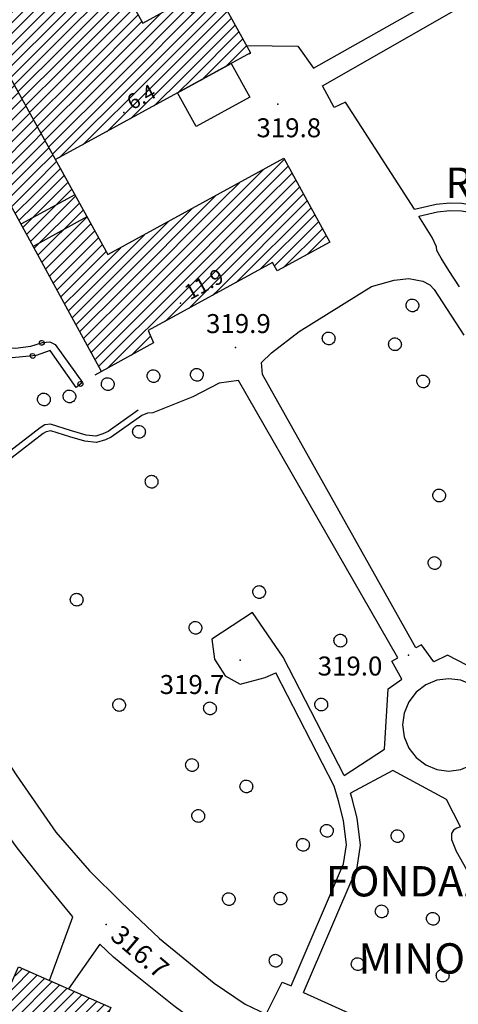
# Model space of a CAD drawing. Units: millimetres. Extents: x 14357 to 17307, y 4072 to 7344.
# Drawn here: x 16067 to 16136, y 4823 to 4978 of the extents above; entities that cross this region are included whole.
import ezdxf

# ---------------------------------------------------------------- set-up
doc = ezdxf.new("R2010")
doc.units = ezdxf.units.MM
for name, color, linetype in [('8321_PQTERRA', 252, 'Continuous'), ('8324_altezza', 252, 'Continuous'), ('Base_topografica_5000', 8, 'Continuous'), ('CAMP', 253, 'Continuous'), ('Edifici', 7, 'Continuous'), ('TESTI_1', 7, 'Continuous')]:
    doc.layers.add(name, color=color, linetype=linetype)
doc.styles.add('ARIAL', font='ARIAL.TTF')
doc.styles.add('Style00', font='Leroy', dxfattribs={"height": 0.2})

# ---------------------------------------------------------------- blocks, each defined once
blk = doc.blocks.new('CAMP_003AF18F')
at = {"layer": 'CAMP'}
for p, q in [((1506442.566, 5063162.731), (1506449.661, 5063169.826)), ((1506441.966, 5063163.828), (1506446.946, 5063168.808)), ((1506443.167, 5063161.635), (1506450.264, 5063168.732)), ((1506443.767, 5063160.538), (1506450.867, 5063167.638)), ((1506441.366, 5063164.925), (1506443.196, 5063166.755)), ((1506444.368, 5063159.441), (1506451.47, 5063166.544)), ((1506444.968, 5063158.345), (1506452.073, 5063165.45)), ((1506445.568, 5063157.248), (1506452.676, 5063164.356)), ((1506446.169, 5063156.151), (1506453.279, 5063163.262)), ((1506446.769, 5063155.055), (1506453.883, 5063162.168)), ((1506447.37, 5063153.958), (1506453.959, 5063160.547)), ((1506453.959, 5063160.547), (1506454.486, 5063161.074)), ((1506453.959, 5063158.85), (1506455.089, 5063159.98)), ((1506447.97, 5063152.861), (1506453.959, 5063158.85)), ((1506453.959, 5063157.153), (1506455.692, 5063158.886)), ((1506448.57, 5063151.765), (1506453.959, 5063157.153)), ((1506453.959, 5063155.456), (1506456.295, 5063157.792)), ((1506453.959, 5063153.759), (1506456.898, 5063156.698)), ((1506449.171, 5063150.668), (1506453.959, 5063155.456)), ((1506453.959, 5063152.062), (1506457.501, 5063155.604)), ((1506487.03, 5063149.495), (1506493.5, 5063155.965)), ((1506449.771, 5063149.571), (1506453.959, 5063153.759)), ((1506453.959, 5063150.365), (1506458.104, 5063154.51)), ((1506485.333, 5063149.495), (1506490.136, 5063154.298)), ((1506488.727, 5063149.495), (1506494.1, 5063154.868)), ((1506490.424, 5063149.495), (1506494.701, 5063153.772)), ((1506450.371, 5063148.475), (1506453.959, 5063152.062)), ((1506453.959, 5063148.668), (1506458.707, 5063153.416)), ((1506453.959, 5063146.971), (1506459.31, 5063152.322)), ((1506483.636, 5063149.495), (1506486.385, 5063152.245)), ((1506492.121, 5063149.495), (1506495.301, 5063152.675)), ((1506450.972, 5063147.378), (1506453.959, 5063150.365)), ((1506453.959, 5063145.274), (1506459.914, 5063151.229)), ((1506493.818, 5063149.495), (1506495.901, 5063151.578)), ((1506495.515, 5063149.495), (1506496.502, 5063150.482)), ((1506453.959, 5063143.577), (1506460.517, 5063150.135)), ((1506453.974, 5063141.895), (1506461.12, 5063149.041)), ((1506467.797, 5063135.353), (1506481.939, 5063149.495)), ((1506469.494, 5063135.353), (1506483.636, 5063149.495)), ((1506471.191, 5063135.353), (1506485.333, 5063149.495)), ((1506472.888, 5063135.353), (1506487.03, 5063149.495)), ((1506474.585, 5063135.353), (1506488.727, 5063149.495)), ((1506476.282, 5063135.353), (1506490.424, 5063149.495)), ((1506477.979, 5063135.353), (1506492.121, 5063149.495)), ((1506479.676, 5063135.353), (1506493.818, 5063149.495)), ((1506481.373, 5063135.353), (1506495.515, 5063149.495)), ((1506481.939, 5063149.495), (1506482.635, 5063150.192)), ((1506483.07, 5063135.353), (1506497.102, 5063149.385)), ((1506451.572, 5063146.281), (1506453.959, 5063148.668)), ((1506454.574, 5063140.798), (1506461.723, 5063147.947)), ((1506466.1, 5063135.353), (1506478.885, 5063148.139)), ((1506485.897, 5063136.482), (1506497.703, 5063148.288)), ((1506452.173, 5063145.185), (1506453.959, 5063146.971)), ((1506455.174, 5063139.701), (1506462.326, 5063146.853)), ((1506455.775, 5063138.605), (1506462.929, 5063145.759)), ((1506464.403, 5063135.353), (1506475.135, 5063146.086)), ((1506489.641, 5063138.53), (1506498.303, 5063147.192)), ((1506491.922, 5063139.114), (1506498.903, 5063146.095)), ((1506452.773, 5063144.088), (1506453.959, 5063145.274)), ((1506456.375, 5063137.508), (1506463.532, 5063144.665)), ((1506493.358, 5063138.853), (1506499.504, 5063144.998)), ((1506453.373, 5063142.991), (1506453.959, 5063143.577)), ((1506456.976, 5063136.411), (1506464.135, 5063143.571)), ((1506462.706, 5063135.353), (1506471.385, 5063144.033)), ((1506497.108, 5063140.906), (1506500.104, 5063143.902)), ((1506457.615, 5063135.353), (1506464.738, 5063142.477)), ((1506459.312, 5063135.353), (1506465.341, 5063141.383)), ((1506461.009, 5063135.353), (1506467.635, 5063141.98)), ((1506457.576, 5063135.315), (1506457.615, 5063135.353)), ((1506458.176, 5063134.218), (1506459.312, 5063135.353)), ((1506458.777, 5063133.121), (1506461.009, 5063135.353)), ((1506459.377, 5063132.025), (1506462.706, 5063135.353)), ((1506459.978, 5063130.928), (1506464.403, 5063135.353)), ((1506460.578, 5063129.831), (1506466.1, 5063135.353)), ((1506461.178, 5063128.735), (1506467.797, 5063135.353)), ((1506461.779, 5063127.638), (1506469.494, 5063135.353)), ((1506462.379, 5063126.541), (1506471.191, 5063135.353)), ((1506462.979, 5063125.444), (1506472.888, 5063135.353)), ((1506463.58, 5063124.348), (1506474.585, 5063135.353)), ((1506464.18, 5063123.251), (1506476.282, 5063135.353)), ((1506465.517, 5063122.891), (1506477.979, 5063135.353)), ((1506474.663, 5063130.34), (1506479.676, 5063135.353)), ((1506478.407, 5063132.387), (1506481.373, 5063135.353)), ((1506482.152, 5063134.435), (1506483.07, 5063135.353)), ((1506469.267, 5063124.944), (1506472.354, 5063128.03))]:
    blk.add_line(p, q, dxfattribs=at)
blk = doc.blocks.new('CAMP_3E203E74')
at = {"layer": 'CAMP'}
for p, q in [((1506447.192, 5063174.304), (1506456.134, 5063183.247)), ((1506447.795, 5063173.211), (1506458.42, 5063183.836)), ((1506458.42, 5063183.836), (1506458.947, 5063184.363)), ((1506458.42, 5063182.139), (1506460.292, 5063184.011)), ((1506458.42, 5063180.442), (1506461.637, 5063183.659)), ((1506458.42, 5063178.745), (1506462.982, 5063183.307)), ((1506448.398, 5063172.117), (1506458.42, 5063182.139)), ((1506458.42, 5063177.048), (1506464.327, 5063182.954)), ((1506458.42, 5063175.351), (1506465.672, 5063182.602)), ((1506458.42, 5063173.653), (1506467.017, 5063182.25)), ((1506458.42, 5063171.956), (1506468.362, 5063181.898)), ((1506470.554, 5063168.817), (1506483.319, 5063181.582)), ((1506446.589, 5063175.398), (1506452.384, 5063181.194)), ((1506449.001, 5063171.023), (1506458.42, 5063180.442)), ((1506458.42, 5063170.259), (1506469.177, 5063181.017)), ((1506458.675, 5063168.817), (1506469.778, 5063179.92)), ((1506465.463, 5063168.817), (1506477.649, 5063181.003)), ((1506467.16, 5063168.817), (1506478.364, 5063180.021)), ((1506472.251, 5063168.817), (1506483.919, 5063180.485)), ((1506445.985, 5063176.492), (1506448.634, 5063179.141)), ((1506449.604, 5063169.929), (1506458.42, 5063178.745)), ((1506460.372, 5063168.817), (1506470.378, 5063178.823)), ((1506463.766, 5063168.817), (1506473.899, 5063178.95)), ((1506468.857, 5063168.817), (1506479.571, 5063179.53)), ((1506473.948, 5063168.817), (1506484.52, 5063179.389)), ((1506450.207, 5063168.835), (1506458.42, 5063177.048)), ((1506462.069, 5063168.817), (1506470.979, 5063177.727)), ((1506475.646, 5063168.817), (1506485.12, 5063178.292)), ((1506477.343, 5063168.817), (1506485.721, 5063177.195)), ((1506450.81, 5063167.741), (1506458.42, 5063175.351)), ((1506479.04, 5063168.817), (1506486.321, 5063176.098)), ((1506480.737, 5063168.817), (1506486.921, 5063175.002)), ((1506484.177, 5063170.56), (1506487.522, 5063173.905)), ((1506451.413, 5063166.647), (1506458.42, 5063173.653)), ((1506487.927, 5063172.613), (1506488.122, 5063172.808)), ((1506452.016, 5063165.553), (1506458.42, 5063171.956)), ((1506452.62, 5063164.459), (1506458.42, 5063170.259)), ((1506453.223, 5063163.365), (1506458.675, 5063168.817)), ((1506453.826, 5063162.271), (1506460.372, 5063168.817)), ((1506454.429, 5063161.177), (1506462.069, 5063168.817)), ((1506455.032, 5063160.083), (1506463.766, 5063168.817)), ((1506455.635, 5063158.989), (1506465.463, 5063168.817)), ((1506456.238, 5063157.895), (1506467.16, 5063168.817)), ((1506456.841, 5063156.801), (1506468.857, 5063168.817)), ((1506457.927, 5063156.19), (1506470.554, 5063168.817)), ((1506461.677, 5063158.243), (1506472.251, 5063168.817)), ((1506465.427, 5063160.296), (1506473.948, 5063168.817)), ((1506469.177, 5063162.349), (1506475.646, 5063168.817)), ((1506472.927, 5063164.402), (1506477.343, 5063168.817)), ((1506476.677, 5063166.454), (1506479.04, 5063168.817)), ((1506480.427, 5063168.507), (1506480.737, 5063168.817))]:
    blk.add_line(p, q, dxfattribs=at)
blk = doc.blocks.new('CAMP_1E07F43C')
at = {"layer": 'CAMP'}
for p, q in [((1506450.994, 5063026.96), (1506452.062, 5063028.027)), ((1506450.994, 5063025.263), (1506453.241, 5063027.51)), ((1506450.921, 5063026.886), (1506450.994, 5063026.96)), ((1506450.994, 5063023.566), (1506454.421, 5063026.992)), ((1506450.994, 5063021.869), (1506455.6, 5063026.475)), ((1506450.994, 5063020.172), (1506456.78, 5063025.957)), ((1506449.594, 5063023.862), (1506450.994, 5063025.263)), ((1506450.994, 5063018.474), (1506457.959, 5063025.44)), ((1506450.994, 5063016.777), (1506459.139, 5063024.922)), ((1506450.994, 5063015.08), (1506460.318, 5063024.405)), ((1506448.267, 5063020.838), (1506450.994, 5063023.566)), ((1506450.994, 5063013.383), (1506461.498, 5063023.887)), ((1506450.994, 5063011.686), (1506462.677, 5063023.369)), ((1506450.994, 5063009.989), (1506463.857, 5063022.852)), ((1506446.94, 5063017.814), (1506450.994, 5063021.869)), ((1506450.994, 5063008.292), (1506465.036, 5063022.334)), ((1506465.136, 5063020.737), (1506465.984, 5063021.585)), ((1506445.613, 5063014.79), (1506450.994, 5063020.172)), ((1506450.994, 5063006.595), (1506465.136, 5063020.737)), ((1506444.286, 5063011.766), (1506450.994, 5063018.474)), ((1506450.994, 5063004.898), (1506464.657, 5063018.561)), ((1506442.959, 5063008.742), (1506450.994, 5063016.777)), ((1506441.632, 5063005.718), (1506450.994, 5063015.08)), ((1506451.896, 5063004.103), (1506463.33, 5063015.537)), ((1506440.305, 5063002.694), (1506450.994, 5063013.383)), ((1506453.593, 5063004.103), (1506462.003, 5063012.513)), ((1506438.978, 5062999.67), (1506450.994, 5063011.686)), ((1506438.408, 5062997.403), (1506450.994, 5063009.989)), ((1506455.29, 5063004.103), (1506460.676, 5063009.489)), ((1506439.587, 5062996.885), (1506450.994, 5063008.292)), ((1506440.767, 5062996.368), (1506450.994, 5063006.595)), ((1506456.987, 5063004.103), (1506459.349, 5063006.465)), ((1506441.946, 5062995.85), (1506450.994, 5063004.898)), ((1506443.126, 5062995.333), (1506451.896, 5063004.103)), ((1506444.305, 5062994.815), (1506453.593, 5063004.103)), ((1506445.485, 5062994.298), (1506455.29, 5063004.103)), ((1506446.664, 5062993.78), (1506456.987, 5063004.103)), ((1506447.844, 5062993.263), (1506458.022, 5063003.441)), ((1506449.023, 5062992.745), (1506456.695, 5063000.417)), ((1506450.203, 5062992.227), (1506455.369, 5062997.393)), ((1506451.382, 5062991.71), (1506454.042, 5062994.369)), ((1506452.562, 5062991.192), (1506452.715, 5062991.345))]:
    blk.add_line(p, q, dxfattribs=at)
blk = doc.blocks.new('q0050013')
for p, q in [((-0.194, -0.003), (-0.17, 0.098)), ((-0.17, 0.098), (-0.099, 0.169)), ((-0.099, 0.169), (-0.001, 0.195)), ((-0.001, 0.195), (0.096, 0.17)), ((0.096, 0.17), (0.169, 0.1)), ((0.169, 0.1), (0.197, -0.001)), ((-0.162, -0.108), (-0.194, -0.003)), ((-0.096, -0.171), (-0.162, -0.108)), ((0.001, -0.196), (-0.096, -0.171)), ((0.097, -0.17), (0.001, -0.196)), ((0.168, -0.1), (0.097, -0.17)), ((0.197, -0.001), (0.168, -0.1))]:
    blk.add_line(p, q)
blk = doc.blocks.new('S37')
for p, q in [((-0.99, -0.01), (-0.97, 0.17)), ((-0.97, 0.17), (-0.93, 0.33)), ((-0.93, 0.33), (-0.87, 0.47)), ((-0.87, 0.47), (-0.79, 0.6)), ((-0.79, 0.6), (-0.68, 0.71)), ((-0.68, 0.71), (-0.58, 0.8)), ((-0.58, 0.8), (-0.49, 0.87)), ((-0.49, 0.87), (-0.37, 0.93)), ((-0.37, 0.93), (-0.26, 0.97)), ((-0.26, 0.97), (-0.13, 0.99)), ((-0.13, 0.99), (-0.01, 1)), ((-0.01, 1), (0.15, 0.99)), ((0.15, 0.99), (0.35, 0.94)), ((0.35, 0.94), (0.55, 0.82)), ((0.55, 0.82), (0.68, 0.73)), ((0.68, 0.73), (0.77, 0.62)), ((0.77, 0.62), (0.87, 0.5)), ((0.87, 0.5), (0.93, 0.39)), ((0.93, 0.39), (0.99, 0.23)), ((0.99, 0.23), (1.01, 0.09)), ((1.01, 0.09), (1.03, -0.03)), ((-0.97, -0.15), (-0.99, -0.01)), ((-0.94, -0.26), (-0.97, -0.15)), ((-0.9, -0.4), (-0.94, -0.26)), ((-0.84, -0.51), (-0.9, -0.4)), ((-0.78, -0.61), (-0.84, -0.51)), ((-0.66, -0.71), (-0.78, -0.61)), ((-0.57, -0.8), (-0.66, -0.71)), ((-0.49, -0.87), (-0.57, -0.8)), ((-0.36, -0.93), (-0.49, -0.87)), ((-0.22, -0.98), (-0.36, -0.93)), ((-0.06, -1.01), (-0.22, -0.98)), ((0.07, -1.02), (-0.06, -1.01)), ((0.22, -1.01), (0.07, -1.02)), ((0.36, -0.97), (0.22, -1.01)), ((0.52, -0.89), (0.36, -0.97)), ((0.65, -0.81), (0.52, -0.89)), ((0.78, -0.68), (0.65, -0.81)), ((0.87, -0.56), (0.78, -0.68)), ((0.93, -0.45), (0.87, -0.56)), ((0.98, -0.3), (0.93, -0.45)), ((1.01, -0.17), (0.98, -0.3)), ((1.03, -0.03), (1.01, -0.17))]:
    blk.add_line(p, q)

msp = doc.modelspace()

# ---------------------------------------------------------------- linework, layer by layer
at = {"layer": '8321_PQTERRA'}
for p in [(16107.95, 4964.79), (16101.26, 4926.34), (16128.62, 4877.68), (16102.02, 4876.89), (16080.83, 4835.12)]:
    msp.add_point(p, dxfattribs=at)
at = {"layer": '8324_altezza'}
for p in [(16083.64, 4963.46), (16092.57, 4933.36)]:
    msp.add_point(p, dxfattribs=at)
at = {"layer": 'Base_topografica_5000', "flags": 128}
for points in [[(16129.57, 4948.18), (16118.65, 4965.09), (16116.88, 4964.29), (16115.04, 4967.7), (16203.04, 5018.04), (16204.27, 5018.2), (16205.65, 5017.51), (16206.77, 5016.34), (16207.4, 5014.83)], [(16103.01, 4974.04), (16111.15, 4973.95), (16113.61, 4970.48), (16175.35, 5005.35), (16174.5, 5005.73), (16172.5, 5007.48), (16168.61, 5011.84), (16166.48, 5015.01)], [(16129.57, 4948.18), (16132.99, 4948.96), (16135.12, 4949.2), (16137.06, 4949.15), (16139.12, 4948.8), (16141.32, 4948.17), (16143.78, 4947.38), (16146.51, 4946.47), (16149.36, 4945.91), (16152.29, 4945.82), (16155.4, 4946.25), (16158.75, 4947.22), (16162.05, 4948.56), (16164.8, 4950.03), (16167.03, 4951.59), (16168.85, 4953.2), (16170.32, 4954.87), (16171.76, 4956.66), (16173.23, 4958.59), (16174.54, 4960.28), (16175.56, 4961.58)], [(16130.26, 4947.11), (16133.17, 4947.77), (16135.15, 4948.01), (16136.96, 4947.95), (16138.9, 4947.61), (16141.01, 4947.01), (16143.47, 4946.21), (16146.26, 4945.29), (16149.23, 4944.71), (16152.33, 4944.62), (16155.62, 4945.07), (16159.13, 4946.08), (16162.56, 4947.48), (16165.44, 4949.02), (16167.78, 4950.66), (16169.69, 4952.34), (16171.21, 4954.07), (16172.69, 4955.9), (16174.18, 4957.85), (16175.48, 4959.54), (16176.43, 4960.82)], [(16075.89, 4950.48), (16067.38, 4945.82)], [(16077.82, 4946.97), (16069.3, 4942.31)], [(16136.68, 4935.91), (16134.98, 4938.52), (16133.77, 4940.43), (16133.11, 4941.67), (16133.03, 4942.26), (16132.36, 4943.71), (16130.26, 4947.11)], [(16142.31, 4873.78), (16134.76, 4877.7), (16132.59, 4876.62), (16130.64, 4879.32), (16129.75, 4878.86), (16105.53, 4922.06), (16105.37, 4923.98), (16106.99, 4925.51), (16111.36, 4928.85), (16122.79, 4935.98), (16126.36, 4936.96), (16128.65, 4937.21), (16130.85, 4936.79), (16131.96, 4936.21), (16132.64, 4935.51), (16137.37, 4928.29)], [(16036.32, 4922.19), (16054.79, 4932.63), (16056, 4932.63), (16056.85, 4931.74), (16057.22, 4930.46), (16057.97, 4929.28), (16059.57, 4927.9), (16061.63, 4926.92), (16064.16, 4926.33), (16066.51, 4926.23), (16068.94, 4926.52), (16070.82, 4927.11), (16071.94, 4927.21), (16072.79, 4926.82), (16077.1, 4920.81), (16076.11, 4920.03)], [(16076.11, 4920.03), (16072.01, 4925.83), (16069.82, 4925.04), (16065.99, 4924.68), (16063.37, 4924.82), (16059.88, 4926), (16057.25, 4927.97), (16055.81, 4929.99), (16055.3, 4931.23), (16036.62, 4920.51), (16034.27, 4918.42), (16033.53, 4916.79), (16033.04, 4914.47), (16032.96, 4913.29), (16033.06, 4912.51), (16032.35, 4912.02)], [(16080.12, 4922.55), (16079.08, 4921.96)], [(16118.43, 4858.69), (16124.82, 4862.83), (16125.42, 4872.38), (16127.55, 4873.89), (16126, 4876.73), (16126.9, 4877.25), (16101.78, 4921.12), (16098.68, 4920.67), (16094.55, 4918.51), (16088.25, 4916), (16087.38, 4915.95), (16086.49, 4915.58)], [(16085.91, 4916.4), (16081.18, 4913.04), (16080.34, 4912.66), (16079.21, 4912.33), (16077.68, 4912.49), (16075.39, 4913.14), (16072.08, 4914.22), (16071.18, 4914.09), (16070.42, 4913.62), (16062.04, 4907.18), (16049.08, 4897.4)], [(16086.49, 4915.58), (16081.65, 4912.15), (16080.73, 4911.71), (16079.33, 4911.31), (16077.48, 4911.51), (16075.1, 4912.19), (16072.1, 4913.17), (16071.39, 4913.01), (16070.91, 4912.74), (16062.66, 4906.39), (16050.03, 4896.49)], [(16050.03, 4896.49), (16065.11, 4872.87), (16060.59, 4868.09), (16066.66, 4858.79), (16072.9, 4849.71), (16078.23, 4843.6), (16083.2, 4838.63), (16089.26, 4832.92), (16097.9, 4825.85), (16102.82, 4822.51), (16106.12, 4820.96), (16108.63, 4826.01), (16110.1, 4825.42)], [(16108.82, 4877.4), (16103.97, 4884.46), (16097.55, 4880.25), (16097.96, 4877.09), (16099.63, 4874.44), (16102, 4873.11), (16103.6, 4873.53), (16105.98, 4874.19), (16107.63, 4874.91)], [(16118.43, 4858.69), (16108.82, 4877.4)], [(16116.89, 4856.97), (16107.63, 4874.91)], [(16136.85, 4850.57), (16134.62, 4854.86), (16126.16, 4859.47), (16119.47, 4855.89)], [(16071.92, 4826.25), (16075.58, 4836.31), (16070.81, 4842.21), (16066.77, 4847.25), (16063.93, 4851.14), (16060.78, 4855.92), (16050.12, 4848.89)], [(16110.1, 4825.42), (16118.34, 4844.71), (16118.8, 4847.73), (16118.36, 4851.54), (16117.54, 4854.65), (16116.89, 4856.97)], [(16112.03, 4824.39), (16120.48, 4844.11), (16121.02, 4847.69), (16120.52, 4851.95), (16119.66, 4855.22), (16119.47, 4855.89)], [(16136.85, 4850.57), (16136.27, 4850.35), (16135.71, 4850.06), (16135.4, 4849.49), (16135.39, 4848.55), (16136.13, 4846.7), (16176.93, 4774.24), (16178.11, 4773.92), (16184.1, 4776.99)], [(16109.66, 4800.54), (16111.66, 4809.68), (16105.89, 4812.32), (16098.21, 4817.34), (16091.55, 4822.27), (16084.71, 4827.77), (16081.99, 4829.96), (16079.84, 4832.03), (16074.89, 4824.95)], [(16112.03, 4824.39), (16118.66, 4821.38), (16127.16, 4817.87), (16132.42, 4816.08), (16132.52, 4808.79), (16133.7, 4806.01), (16136.04, 4803.69)]]:
    msp.add_lwpolyline(points, dxfattribs=at)
msp.add_lwpolyline([(16142.04, 4868.56), (16141.31, 4870.32), (16140.15, 4871.83), (16138.64, 4872.99), (16136.88, 4873.72), (16134.98, 4873.97), (16133.09, 4873.72), (16131.33, 4872.99), (16129.82, 4871.83), (16128.66, 4870.31), (16127.93, 4868.55), (16127.68, 4866.66), (16127.93, 4864.77), (16128.66, 4863.01), (16129.82, 4861.5), (16131.34, 4860.34), (16133.1, 4859.61), (16134.99, 4859.36), (16136.88, 4859.61), (16138.64, 4860.34), (16140.15, 4861.5), (16141.31, 4863.02), (16142.04, 4864.78), (16142.29, 4866.67)], close=True, dxfattribs=at)
at = {"layer": 'Edifici'}
for p, q in [((16075.89, 4950.48), (16067.38, 4945.82)), ((16077.82, 4946.97), (16069.3, 4942.31))]:
    msp.add_line(p, q, dxfattribs=at)
for points in [[(16103.64, 4972.88), (16092.13, 4966.58), (16072.83, 4956.02), (16060.96, 4977.56), (16073.9, 4984.64), (16084.23, 4981.94), (16086.62, 4977.58), (16093.27, 4981.22), (16094.33, 4979.28), (16098.8, 4981.72), (16103.64, 4972.88)], [(16100.61, 4971.23), (16103.54, 4965.88), (16095.06, 4961.24), (16092.13, 4966.58), (16100.61, 4971.23)], [(16080.12, 4922.55), (16056.5, 4965.7), (16064.94, 4970.33), (16081.1, 4941.02), (16108.91, 4956.24), (16116.16, 4943), (16107.84, 4938.45), (16107.12, 4939.77), (16087.47, 4929.02), (16088.33, 4927.05), (16080.12, 4922.55)], [(16068.11, 4791.3), (16053.53, 4797.7), (16067.01, 4828.41), (16081.59, 4822.01), (16068.11, 4791.3)]]:
    msp.add_lwpolyline(points, close=True, dxfattribs=at)

# ---------------------------------------------------------------- block references
at = {"layer": 'Base_topografica_5000'}
for p in [(16129.21, 4932.99), (16115.98, 4927.76), (16126.45, 4926.85), (16088.31, 4921.82), (16095.16, 4922.02), (16081.08, 4920.55), (16130.91, 4920.98), (16071, 4918.12), (16075.03, 4918.61), (16086.02, 4913.01), (16088.01, 4905.13), (16133.44, 4902.94), (16132.71, 4892.27), (16105, 4887.69), (16076.18, 4886.48), (16094.94, 4882.03), (16117.82, 4880), (16082.88, 4869.83), (16097.23, 4869.3), (16114.81, 4869.9), (16094.39, 4860.34), (16102.98, 4856.96), (16095.38, 4852.29), (16115.7, 4849.94), (16126.85, 4849.11), (16111.92, 4847.73), (16100.21, 4839.15), (16108.36, 4839.23), (16124.36, 4837.21), (16132.45, 4836.04), (16107.6, 4829.41), (16120.57, 4828.87), (16133.98, 4827.06)]:
    msp.add_blockref('S37', p, dxfattribs=at)
at = {"layer": 'Base_topografica_5000', "yscale": 2}
for p, xscale, zscale, rotation in [((16070.68, 4927.07), 1.999999999581007, 1.999999999581007, 17.48440753727339), ((16069.25, 4924.99), 1.999999999870366, 1.999999999870366, 185.3589945532473), ((16076.79, 4920.57), 1.999999999848153, 1.999999999848153, 218.4314179215213)]:
    msp.add_blockref('q0050013', p, dxfattribs=dict(at, xscale=xscale, zscale=zscale, rotation=rotation))
at = {"layer": 'CAMP', "color": 252}
for name in ['CAMP_3E203E74', 'CAMP_003AF18F', 'CAMP_1E07F43C']:
    msp.add_blockref(name, (-1490384.49, -5058199.89), dxfattribs=at)

# ---------------------------------------------------------------- texts
at = {"layer": '8321_PQTERRA', "style": 'Style00'}
for s, p in [('319.8', (16104.59, 4959.56)), ('319.9', (16096.63, 4928.61)), ('319.0', (16114.26, 4874.48)), ('319.7', (16089.3, 4871.56))]:
    msp.add_text(s, height=3, dxfattribs=at).set_placement(p)
msp.add_text('316.7', height=3, rotation=319.7436, dxfattribs=at).set_placement((16081.33, 4832.99))
at = {"layer": '8324_altezza', "style": 'Style00'}
for s, rotation, p in [('6.4', 28.6982, (16084.97, 4963.8)), ('11.9', 28.6697, (16094.09, 4933.78))]:
    msp.add_text(s, height=2.4, rotation=rotation, dxfattribs=at).set_placement(p)
at = {"layer": 'TESTI_1', "style": 'ARIAL'}
for s, p in [('RAIMONDI', (16134.43, 4949.96)), ('FONDAZIONE', (16115.55, 4839.56)), ('MINOPRIO', (16120.72, 4827.36))]:
    msp.add_text(s, height=4.8, dxfattribs=at).set_placement(p)

doc.saveas('drawing.dxf')
